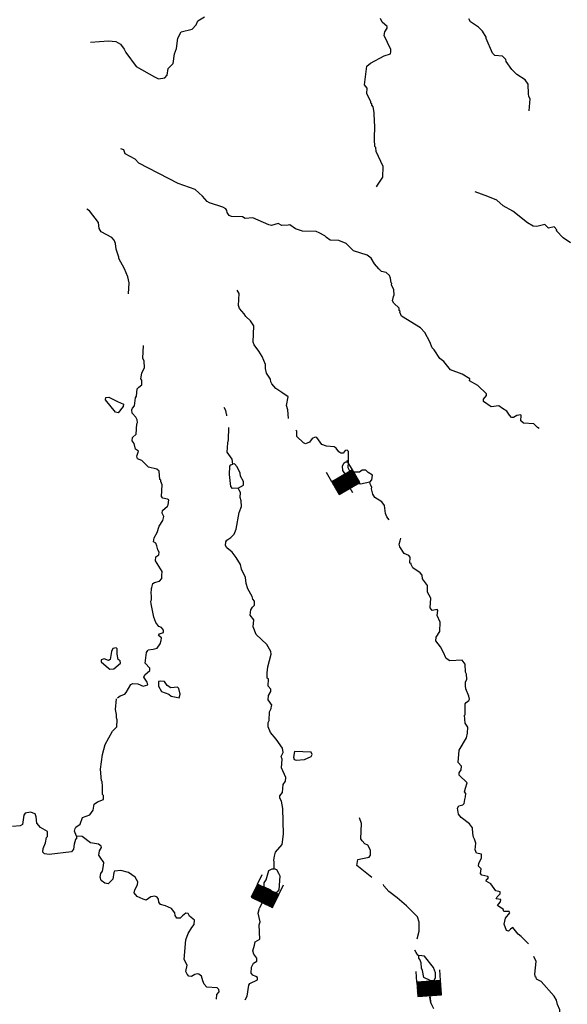
# Model space of a CAD drawing. Extents: x 318941 to 871824, y 15991936 to 16557210.
# Drawn here: x 569336 to 584267, y 16092687 to 16119517 of the extents above; entities that cross this region are included whole.
import ezdxf

# ---------------------------------------------------------------- set-up
doc = ezdxf.new("R2010")
doc.units = 0
doc.header["$MEASUREMENT"] = 0
doc.layers.add('L3', color=7, linetype='CONTINUOUS')
doc.layers.add('L6', color=7, linetype='CONTINUOUS')

# ---------------------------------------------------------------- blocks, each defined once
blk = doc.blocks.new('DAM_51')
at = {"layer": 'L6', "color": 7, "linetype": 'CONTINUOUS'}
for p, q in [((-317, 221), (-296, 511)), ((329, 174), (350, 464)), ((-344, -158), (62, 194)), ((-341, -123), (27, 196)), ((-339, -87), (-8, 199)), ((-336, -52), (-44, 201)), ((-334, -17), (-79, 204)), ((-331, 19), (-114, 206)), ((-329, 54), (-150, 209)), ((-328, -178), (98, 191)), ((-326, 89), (-185, 211)), ((-324, 125), (-220, 214)), ((-321, 160), (-256, 216)), ((-319, 195), (-291, 219)), ((-293, -180), (133, 189)), ((-258, -183), (168, 186)), ((-222, -185), (204, 183)), ((-187, -188), (239, 181)), ((-152, -190), (274, 178)), ((-116, -193), (310, 176)), ((-81, -196), (328, 159)), ((-46, -198), (325, 123)), ((-10, -201), (323, 88)), ((25, -203), (320, 53)), ((60, -206), (318, 17)), ((-18, -353), (-8, -203)), ((95, -208), (315, -18)), ((131, -211), (313, -53)), ((166, -213), (310, -89)), ((201, -216), (308, -124)), ((237, -218), (305, -159)), ((272, -221), (303, -195))]:
    blk.add_line(p, q, dxfattribs=at)
at = {"layer": 'L6', "color": 7, "linetype": 'CONTINUOUS', "flags": 128}
blk.add_lwpolyline([(-345, -177), (300, -223), (329, 174), (-317, 221), (-345, -177)], close=True, dxfattribs=at)
blk = doc.blocks.new('DAM_89')
at = {"layer": 'L6', "color": 7, "linetype": 'CONTINUOUS'}
for p, q in [((-317, 221), (-296, 511)), ((329, 174), (350, 464)), ((-344, -158), (62, 194)), ((-341, -123), (27, 196)), ((-339, -87), (-8, 199)), ((-336, -52), (-44, 201)), ((-334, -17), (-79, 204)), ((-331, 19), (-114, 206)), ((-329, 54), (-150, 209)), ((-328, -178), (98, 191)), ((-326, 89), (-185, 211)), ((-324, 125), (-220, 214)), ((-321, 160), (-256, 216)), ((-319, 195), (-291, 219)), ((-293, -180), (133, 189)), ((-258, -183), (168, 186)), ((-222, -185), (204, 183)), ((-187, -188), (239, 181)), ((-152, -190), (274, 178)), ((-116, -193), (310, 176)), ((-81, -196), (328, 159)), ((-46, -198), (325, 123)), ((-10, -201), (323, 88)), ((25, -203), (320, 53)), ((60, -206), (318, 17)), ((-18, -353), (-8, -203)), ((95, -208), (315, -18)), ((131, -211), (313, -53)), ((166, -213), (310, -89)), ((201, -216), (308, -124)), ((237, -218), (305, -159)), ((272, -221), (303, -195))]:
    blk.add_line(p, q, dxfattribs=at)
at = {"layer": 'L6', "color": 7, "linetype": 'CONTINUOUS', "flags": 128}
blk.add_lwpolyline([(-345, -177), (300, -223), (329, 174), (-317, 221), (-345, -177)], close=True, dxfattribs=at)
blk = doc.blocks.new('DAM_13')
at = {"layer": 'L6', "color": 7, "linetype": 'CONTINUOUS'}
for p, q in [((-317, 221), (-296, 511)), ((329, 174), (350, 464)), ((-344, -158), (62, 194)), ((-341, -123), (27, 196)), ((-339, -87), (-8, 199)), ((-336, -52), (-44, 201)), ((-334, -17), (-79, 204)), ((-331, 19), (-114, 206)), ((-329, 54), (-150, 209)), ((-328, -178), (98, 191)), ((-326, 89), (-185, 211)), ((-324, 125), (-220, 214)), ((-321, 160), (-256, 216)), ((-319, 195), (-291, 219)), ((-293, -180), (133, 189)), ((-258, -183), (168, 186)), ((-222, -185), (204, 183)), ((-187, -188), (239, 181)), ((-152, -190), (274, 178)), ((-116, -193), (310, 176)), ((-81, -196), (328, 159)), ((-46, -198), (325, 123)), ((-10, -201), (323, 88)), ((25, -203), (320, 53)), ((60, -206), (318, 17)), ((-18, -353), (-8, -203)), ((95, -208), (315, -18)), ((131, -211), (313, -53)), ((166, -213), (310, -89)), ((201, -216), (308, -124)), ((237, -218), (305, -159)), ((272, -221), (303, -195))]:
    blk.add_line(p, q, dxfattribs=at)
at = {"layer": 'L6', "color": 7, "linetype": 'CONTINUOUS', "flags": 128}
blk.add_lwpolyline([(-345, -177), (300, -223), (329, 174), (-317, 221), (-345, -177)], close=True, dxfattribs=at)

msp = doc.modelspace()

# ---------------------------------------------------------------- linework, layer by layer
at = {"layer": 'L3', "color": 140, "linetype": 'CONTINUOUS', "flags": 128}
for points in [[(571264.77, 16118904.98), (571761.4, 16118944.58), (571960.61, 16118921.87), (572081.31, 16118854.6), (572188.28, 16118713.01), (572232.25, 16118626.15), (572514.55, 16118245.97), (573012.78, 16117959.05), (573118.03, 16117909.63), (573295.27, 16117930.36), (573358.94, 16118001.1), (573388.78, 16118183.07), (573524.44, 16118323.95), (573560.25, 16118589.19), (573612.07, 16118727.73), (573649.69, 16119017.94), (573737.21, 16119187.4), (574035.19, 16119258.02), (574144.09, 16119375.72), (574194.11, 16119489.28), (574377.35, 16119593.27)], [(579065.56, 16114962.66), (579094.14, 16115010.82), (579235.2, 16115226.63), (579247.85, 16115518.64), (579059.52, 16115925.53), (579042.33, 16116035.57), (579019.15, 16116062.35), (579007.95, 16116255.64), (579018.85, 16116639.83), (579008.2, 16116724.29), (579001.79, 16116984.19), (578971.54, 16117145.38), (578941.23, 16117189.4), (578935.3, 16117223.31), (578911.53, 16117241.75), (578913.92, 16117275.06), (578805.21, 16117508.85), (578807.07, 16117650.98), (578738.12, 16117739.64), (578800.24, 16118254.04), (578897.83, 16118330.72), (579272.01, 16118529.76), (579443.32, 16118584.38), (579455.84, 16118642.07), (579452.31, 16118709.27), (579270.51, 16119090.59), (579294.35, 16119189.31), (579359.82, 16119285.03), (579354.49, 16119327.26), (579220.74, 16119445.67), (579169.65, 16119549.78)], [(583223.21, 16117031.97), (583255.49, 16117364.42), (583218.05, 16117425.69), (583206.2, 16117493.5), (583200.39, 16117761.72), (583116.59, 16117876.55), (582893.05, 16118026.54), (582752.17, 16118162.21), (582600.03, 16118374.01), (582587.57, 16118433.49), (582501.98, 16118523.34), (582293.82, 16118538.32), (582223.09, 16118601.99), (582051.42, 16119007.69), (582053.82, 16119040.99), (581956.96, 16119206.97), (581847.58, 16119315.26), (581623.45, 16119456.93), (581579.49, 16119543.79)], [(581983.84, 16109111.96), (581980.31, 16109179.17), (582062.43, 16109273.69), (582066.02, 16109323.65), (581822.89, 16109550.36), (581597.55, 16109675.38), (581610.07, 16109733.06), (581401.39, 16109856.87), (581083.27, 16109971.82), (580899.03, 16110202.67), (580787.85, 16110285.99), (580637.5, 16110522.77), (580582.82, 16110576.92), (580519.27, 16110740.5), (580386.78, 16110992.74), (580261.95, 16111118.88), (579749.46, 16111440.31), (579698.37, 16111544.41), (579709.09, 16111577.11), (579685.31, 16111595.56), (579681.18, 16111654.44), (579540.29, 16111790.11), (579503.45, 16111859.72), (579528.5, 16111975.08), (579548.15, 16112015.51), (579533.35, 16112158.85), (579475.73, 16112288.54), (579478.72, 16112330.16), (579463.26, 16112348.01), (579447.27, 16112474.7), (579418.76, 16112543.7), (579332.58, 16112625.23), (579201.16, 16112659.79), (579131.02, 16112731.78), (579006.79, 16112866.25), (578917.06, 16113014.99), (578814.22, 16113097.71), (578437.81, 16113216.85), (578234.52, 16113415.59), (578040.09, 16113504.9), (577805.76, 16113505.02), (577702.33, 16113579.42), (577655.37, 16113624.65), (577502.56, 16113710.96), (577421.1, 16113741.93), (577045.24, 16113752.23), (576857.33, 16113815.96), (576698.01, 16113927.85), (576655.78, 16113922.53), (576479.14, 16113910.13), (576382.82, 16113967.26), (576203.18, 16113913.23), (576128.85, 16113926.94), (575690.63, 16114117.49), (575480.1, 16114099.15), (575408.16, 16114146.18), (575115.55, 16114150.49), (575050.73, 16114180.26), (574989.53, 16114259.98), (574985.39, 16114318.87), (574955.09, 16114362.89), (574874.83, 16114410.51), (574506.74, 16114529.06), (574450.86, 16114566.55), (574318.91, 16114709.95), (574122.73, 16114891.45), (573657.14, 16115050.48), (572583.95, 16115604.73), (572482.9, 16115712.42), (572208.81, 16115857.68), (572174.97, 16115968.91), (572093.5, 16115999.88)], [(584353.7, 16113435.64), (584154.54, 16113575.5), (583975.62, 16113764.12), (583977.41, 16113789.1), (583907.87, 16113869.43), (583755.02, 16113838.59), (583653.37, 16113937.95), (583439.82, 16113877.99), (583332.19, 16113894.11), (583179.4, 16113980.43), (582784.06, 16114301.78), (582518.29, 16114446.44), (582345.31, 16114601.16), (582101.53, 16114702.39), (581750.69, 16114828.06)], [(572302.57, 16112043.01), (572324.14, 16112342.75), (572286.17, 16112512.86), (572192.92, 16112728.8), (572037.24, 16113007.81), (572040.24, 16113049.44), (572012.32, 16113126.77), (571963.62, 16113264.18), (571949.43, 16113415.84), (571914.38, 16113510.43), (571852.57, 16113581.82), (571554.1, 16113737.2), (571501.81, 16113824.65), (571480.49, 16113993.57), (571235.62, 16114312.47), (571163.08, 16114351.17)], [(576663.18, 16108647.59), (576644.83, 16108885.14), (576611.59, 16109004.71), (576653.34, 16109236.03), (576486.29, 16109356.84), (576318.63, 16109469.34), (576210.46, 16109594.28), (576180.74, 16109646.63), (576177.81, 16109722.16), (576063.71, 16109881.01), (576039.99, 16110016.62), (576039.44, 16110125.47), (575946.2, 16110341.4), (575855.87, 16110481.8), (575726.3, 16110658.5), (575697.8, 16110727.51), (575721.82, 16111177.71), (575630.9, 16111309.79), (575505.46, 16111427.61), (575460.9, 16111506.13), (575328.95, 16111649.53), (575301.03, 16111726.86), (575316.07, 16112052.17), (575264.39, 16112147.95)], [(573364.83, 16106451.39), (573241.14, 16106477.02), (573202.51, 16106521.65), (573225.27, 16106838.04), (573181.91, 16106933.21), (573184.31, 16106966.52), (573160.53, 16106984.97), (573135.07, 16107212.76), (573072.05, 16107267.51), (572850.25, 16107325.32), (572717.1, 16107452.07), (572662.4, 16107506.22), (572548.25, 16107547.9), (572528.66, 16107624.63), (572571.55, 16107755.45), (572491.89, 16107811.39), (572461.64, 16107972.59), (572399.82, 16108043.98), (572414.74, 16108134.97), (572512.91, 16108219.97), (572533.28, 16108503.05), (572544.61, 16108544.08), (572541.06, 16108611.28), (572504.83, 16108689.21), (572403.78, 16108796.91), (572393.72, 16108889.7), (572413.36, 16108930.13), (572468.11, 16108993.14), (572492.62, 16109217.34), (572520.59, 16109257.18), (572543.29, 16109456.4), (572580.19, 16109503.96), (572668.25, 16109564.58), (572669.5, 16109698.39), (572638.59, 16109734.09), (572666.03, 16109882.76), (572735.68, 16110036.76), (572731.61, 16110212.81), (572695.39, 16110290.74), (572712.21, 16110641.03)], [(571945.26, 16108821.53), (571676.61, 16109158.89), (571681.4, 16109225.49), (571765.27, 16109227.83), (571999.53, 16109110.55), (572170.17, 16109039.68), (572157.05, 16108973.68), (572019.59, 16108807.82), (571945.26, 16108821.53)], [(583495.85, 16108375.5), (583456.02, 16108403.47), (583354.36, 16108502.85), (583071.29, 16108523.22), (583000.55, 16108586.88), (583010.74, 16108728.43), (582995.28, 16108746.28), (582893.57, 16108728.49), (582797.79, 16108676.79), (582747.84, 16108680.39), (582693.74, 16108742.87), (582617.68, 16108848.77), (582497.59, 16108924.36), (582402.47, 16108998.16), (582191.32, 16108971.5), (581983.84, 16109111.96)], [(574984.47, 16108722.93), (574986.66, 16108753.36), (574971.21, 16108771.21), (574961.14, 16108863.99), (574908.86, 16108951.45)], [(575148.92, 16107402.64), (575125.2, 16107538.25), (574996.84, 16107731.6), (575007.08, 16107990.31), (575029.72, 16108072.37), (575039.44, 16108404.18)], [(578299.82, 16107460.5), (578304.13, 16107753.11), (578264.9, 16107789.41), (578213.75, 16107776.35), (578158.41, 16107705.01), (578091.2, 16107701.48), (578035.32, 16107738.97), (577967.57, 16107844.27), (577911.08, 16107873.44), (577703.53, 16107896.75), (577572.72, 16107939.64), (577436.04, 16108133.59), (577395, 16108144.91), (577308.15, 16108100.95), (577234.35, 16108005.83), (577130.84, 16107963.06), (577073.77, 16107983.9), (576893.65, 16108155.88), (576896.11, 16108306.34), (576862.29, 16108323.37)], [(578880, 16106916.62), (578624.83, 16106859.66), (578492.81, 16106885.9), (578345.4, 16107047.14), (578202.12, 16107149.5), (578149.24, 16107228.63), (578133.25, 16107355.32), (578172.53, 16107436.19), (578216.56, 16107466.49), (578299.82, 16107460.5)], [(578677.37, 16107240.85), (578598.24, 16107187.96), (578456.1, 16107189.82), (578325.28, 16107232.71), (578288.44, 16107302.31), (578299.82, 16107460.5)], [(575294.29, 16106747.76), (575134.9, 16106742.49), (575096.86, 16106795.44), (575053.62, 16107124.94), (575069.79, 16107349.75), (575089.44, 16107390.18), (575148.92, 16107402.64)], [(575359.88, 16107077.8), (575349.22, 16107162.27), (575261.29, 16107335.97), (575191.74, 16107416.29), (575148.92, 16107402.64)], [(578880, 16106916.62), (578934.75, 16106979.64), (578952.05, 16107103.93), (578840.28, 16107178.91), (578777.87, 16107241.99), (578677.37, 16107240.85)], [(575294.29, 16106747.76), (575442.41, 16106829.17), (575441.28, 16106929.68), (575359.88, 16107077.8)], [(579408.77, 16105891.03), (579347.55, 16105970.76), (579311.91, 16106057.01), (579285.86, 16106276.48), (579209.79, 16106382.38), (579017.16, 16106496.67), (578964.87, 16106584.12), (578925.7, 16106737.58), (578937.01, 16106778.61), (578899.58, 16106839.89), (578880, 16106916.62)], [(576216.02, 16100831.5), (576109.64, 16100981.42), (576118.02, 16101097.97), (576184.7, 16101210.36), (576181.16, 16101277.57), (576111.62, 16101357.88), (576117.67, 16101558.3), (576085.57, 16101577.34), (576087.42, 16101719.49), (576099.4, 16101886.01), (576191.17, 16102230.92), (576187.64, 16102298.12), (576075.93, 16102490.27), (575785.84, 16102762.21), (575700.91, 16102977.55), (575722.42, 16103160.11), (575623.16, 16103292.79), (575641.68, 16103433.74), (575680.37, 16103506.27), (575734.52, 16103560.96), (575742.31, 16103669.2), (575695.94, 16103722.75), (575676.36, 16103799.48), (575557.52, 16104008.89), (575509.42, 16104154.62), (575495.82, 16104314.61), (575386.51, 16104540.07), (575353.87, 16104667.95), (575233.83, 16104860.71), (575127.46, 16105010.63), (574984.78, 16105121.33), (574947.94, 16105190.93), (574955.13, 16105290.84), (574983.1, 16105330.68), (575089, 16105406.75), (575187.78, 16105500.07), (575239.59, 16105638.62), (575322.49, 16106092.95), (575383.83, 16106247.54), (575378.57, 16106406.94), (575351.85, 16106500.92), (575353.11, 16106634.74), (575315.67, 16106696.01), (575294.29, 16106747.76)], [(572004.25, 16101034.08), (572075.65, 16101095.89), (572204.13, 16101136.87), (572241.04, 16101184.42), (572365.45, 16101401.44), (572417.8, 16101431.14), (572559.34, 16101420.96), (572705.61, 16101360.22), (572833.5, 16101392.87), (572813.91, 16101469.6), (572722.98, 16101601.68), (572744.42, 16101667.08), (572886.63, 16101782.39), (572883.09, 16101849.6), (572758.86, 16101984.07), (572796.48, 16102274.28), (572825.66, 16102330.77), (572843.5, 16102346.22), (572978.52, 16102361.62), (573081.43, 16102396.05), (573164.74, 16102507.23), (573196.31, 16102597.02), (573201.7, 16102671.95), (573122.62, 16102736.22), (573151.2, 16102784.38), (573254.11, 16102818.82), (573258.9, 16102885.42), (573205.41, 16102956.23), (573132.27, 16102986.6), (573047.88, 16103093.1), (572991.47, 16103239.43), (572916.71, 16103596.31), (572913.77, 16103671.85), (572933.42, 16103712.27), (572934.09, 16103837.76), (572919.83, 16103872.27), (572930.01, 16104013.8), (572940.73, 16104046.51), (572965.17, 16104153.55), (573009.2, 16104183.85), (573145.4, 16104215.9), (573209.07, 16104286.64), (573215.06, 16104369.9), (573222.85, 16104478.14), (573043.4, 16104775.6), (573051.19, 16104883.83), (573130.32, 16104936.73), (573135.11, 16105003.33), (573098.28, 16105072.94), (573072.76, 16105183.57), (573044.25, 16105252.57), (572988.37, 16105290.07), (573004.48, 16105397.71), (573081.87, 16105542.79), (573136.08, 16105714.64), (573239.64, 16105874.56), (573264.08, 16105981.61), (573220.11, 16106068.46), (573225.51, 16106143.39), (573367.7, 16106258.7), (573387.36, 16106299.13), (573405.26, 16106431.74), (573364.83, 16106451.39)], [(581478.04, 16100570.08), (581482.96, 16100871.02), (581510.93, 16100910.84), (581581.73, 16100964.34), (581601.38, 16101004.76), (581581.79, 16101081.49), (581495.66, 16101280.18), (581493.32, 16101364.04), (581492.18, 16101464.55), (581523.15, 16101546.02), (581516.09, 16101680.43), (581495.3, 16101740.5), (581477.57, 16101959.38), (581401.5, 16102065.28), (581065.48, 16102047.61), (580961.42, 16102113.68), (580882.43, 16102295.11), (580808.15, 16102425.99), (580678, 16102594.37), (580693.51, 16102693.68), (580788.15, 16102845.88), (580798.4, 16103104.59), (580719.39, 16103286.02), (580737.31, 16103418.64), (580722.45, 16103444.81), (580578.51, 16103421.69), (580525.02, 16103492.49), (580543.59, 16103750.6), (580455.06, 16103915.98), (580451.58, 16104100.34), (580322.03, 16104277.05), (580312.56, 16104378.16), (580259.09, 16104448.96), (580050.99, 16104581.09), (580007.03, 16104667.95), (580009.42, 16104701.25), (579976.72, 16104711.97), (579979.77, 16104870.77), (579949.47, 16104914.79), (579819.85, 16104974.33), (579698.61, 16105150.44), (579679.03, 16105227.17), (579710.6, 16105316.96), (579724.32, 16105391.29)], [(571902.37, 16101828.09), (572080.87, 16101982.63), (572077.34, 16102049.84), (572020.85, 16102079.02), (571990.01, 16102231.88), (571991.87, 16102374.01), (571968.69, 16102400.79), (571875.31, 16102382.4), (571836.01, 16102301.54), (571803.79, 16102086.26), (571759.76, 16102055.95), (571637.26, 16102098.24), (571559.93, 16102070.33), (571556.34, 16102020.37), (571753.1, 16101847.21), (571792.94, 16101819.23), (571902.37, 16101828.09)], [(573686.74, 16101038.56), (573710.58, 16101137.28), (573671.4, 16101290.74), (573640.5, 16101326.43), (573455.54, 16101314.63), (573359.22, 16101371.78), (573283.75, 16101486.01), (573183.83, 16101493.2), (573124.36, 16101480.74), (573123.69, 16101355.25), (573205.7, 16101215.45), (573401.33, 16101142.78), (573464.35, 16101088.04), (573604.08, 16101052.88), (573686.74, 16101038.56)], [(570887.77, 16097264.64), (570830.74, 16097402.65), (570844.47, 16097476.98), (570864.11, 16097517.42), (570986.67, 16097592.29), (571050.4, 16097780.19), (571247.9, 16097849.67), (571340.74, 16097976.89), (571369.36, 16098142.22), (571457.41, 16098202.84), (571621, 16098266.39), (571620.46, 16098375.22), (571597.28, 16098402), (571595.6, 16098611.34), (571589.14, 16098754.08), (571565.96, 16098780.86), (571538.17, 16099092.51), (571591.9, 16099490.36), (571662.23, 16099769.85), (571864.03, 16100131.94), (571981.24, 16100249.04), (571995.02, 16100440.53), (571973.64, 16100492.29), (571971.9, 16100584.47), (571948.19, 16100720.08), (571977.48, 16101010.89)], [(576271.99, 16096375.14), (576277.44, 16096567.23), (576264.39, 16096618.38), (576280.5, 16096726.03), (576313.25, 16096832.46), (576495.95, 16097045.28), (576524.64, 16097327.76), (576507.76, 16098023.61), (576471.59, 16098218.71), (576427.62, 16098305.56), (576431.81, 16098363.84), (576505.6, 16098458.95), (576521.18, 16098675.43), (576586.66, 16098771.15), (576593.84, 16098871.06), (576557.6, 16098948.99), (576514.84, 16099052.5), (576478.59, 16099130.43), (576495.37, 16099363.55), (576467.46, 16099440.88), (576516.88, 16099546.13), (576500.29, 16099664.48), (576325.57, 16099911.39), (576171.63, 16100098.22), (576106.87, 16100245.13), (576107.54, 16100370.62), (576136.11, 16100418.79), (576144.56, 16100652.52), (576164.2, 16100692.95), (576193.37, 16100749.44), (576198.17, 16100816.04)], [(582520.23, 16095281.18), (582423.32, 16095330), (582368.03, 16095375.82), (582387.67, 16095416.26), (582442.42, 16095479.27), (582455.55, 16095545.27), (582331.26, 16095562.59), (582351.5, 16095611.35), (582433.02, 16095697.54), (582436.61, 16095747.49), (582321.86, 16095780.86), (582184.57, 16095966.48), (582056.14, 16096042.68), (582067.47, 16096083.71), (582103.17, 16096114.62), (582121.62, 16096138.4), (582099.04, 16096173.49), (581934.31, 16096210.45), (581904.01, 16096254.48), (581921.32, 16096378.77), (581842.85, 16096451.37), (581857.16, 16096534.03), (581925.63, 16096671.38), (581925.09, 16096780.21), (581793.09, 16096806.45), (581757.44, 16096892.71), (581770.62, 16097075.87), (581736.78, 16097187.11), (581707.07, 16097239.46), (581689.28, 16097341.17), (581683.41, 16097492.24), (581599.62, 16097607.06), (581377.26, 16097773.7), (581300.6, 16097871.28), (581270.36, 16098032.46), (581308.45, 16098096.68), (581419.08, 16098122.19), (581455.38, 16098161.43), (581471.5, 16098269.06), (581493.53, 16098342.8), (581500.12, 16098434.39), (581461.49, 16098479.01), (581493.66, 16098577.12), (581537.75, 16098724.59), (581318.4, 16098932.86), (581314.26, 16098991.74), (581370.81, 16099079.74), (581377.99, 16099179.65), (581293.01, 16099277.83), (581316.97, 16099610.86), (581516.97, 16099947.97), (581542.6, 16100071.66), (581554.59, 16100238.18), (581478.52, 16100344.09), (581460.79, 16100562.95)], [(576878.37, 16099335.99), (577097.23, 16099353.73), (577279.26, 16099441.06), (577308.44, 16099497.54), (577287.65, 16099557.62), (576828.53, 16099573.92), (576801.1, 16099425.25), (576821.28, 16099356.84), (576878.37, 16099335.99)], [(570887.77, 16097264.64), (570882.98, 16097198.03), (570856.2, 16097174.85), (570822.24, 16097051.76), (570804.33, 16096919.15), (570748.39, 16096839.47), (570140.54, 16096766.05), (570016.85, 16096791.68), (569969.89, 16096836.9), (569977.08, 16096936.82), (570038.42, 16097091.41), (570065.25, 16097231.76), (570092.62, 16097263.26), (570093.88, 16097397.08), (569900.65, 16097503.04), (569800.2, 16097619.07), (569787.8, 16097795.71), (569759.88, 16097873.04), (569629.67, 16097924.25), (569485.13, 16097892.81), (569448.24, 16097845.25), (569413.01, 16097588.34), (569351.74, 16097550.9), (569141.19, 16097532.57)], [(578933.28, 16096141.82), (578530.22, 16096472.1), (578558.25, 16096629.1), (578686.14, 16096661.74), (578864.58, 16096699.12), (578901.48, 16096746.68), (578903.33, 16096888.82), (578829.06, 16097019.7), (578748.2, 16097058.99), (578670.33, 16097139.92), (578641.22, 16097200.59), (578654.52, 16097618.09), (578598.1, 16097764.43)], [(574019.42, 16093449.01), (573944.49, 16093454.4), (573906.45, 16093507.35), (573869.61, 16093576.95), (573898.85, 16093750.6), (573818.04, 16093907.05), (573865.31, 16094447.64), (573927.85, 16094618.9), (574031.4, 16094778.83), (574096.28, 16094866.21), (574104.67, 16094982.78), (573970.32, 16095092.88), (573925.16, 16095163.08), (573866.88, 16095167.27), (573778.22, 16095098.33), (573715.15, 16095035.91), (573622.96, 16095034.18), (573577.79, 16095104.37), (573566.54, 16095180.51), (573474.42, 16095295.94), (573312.69, 16095374.52), (573172.94, 16095409.68), (573127.18, 16095471.56), (573116.53, 16095556.02), (573086.81, 16095608.37), (573021.41, 16095629.82), (572911.37, 16095612.63), (572788.23, 16095529.42), (572706.16, 16095552.07), (572535.5, 16095622.93), (572458.84, 16095720.5), (572473.15, 16095803.16), (572549.95, 16095939.91), (572555.94, 16096023.17), (572481.66, 16096154.05), (572306.28, 16096275.46), (572092.81, 16096332.67), (571923.89, 16096311.35), (571904.84, 16096279.24), (571875.01, 16096097.27), (571748.87, 16095972.44), (571657.88, 16095987.35), (571554.43, 16096061.75), (571527.12, 16096147.4), (571551.56, 16096254.44), (571589.66, 16096318.65), (571625.42, 16096466.72), (571631.41, 16096549.98), (571533.35, 16096699.31), (571495.32, 16096752.26), (571512.03, 16096868.23), (571568.58, 16096956.22), (571554.92, 16096999.05), (571483.58, 16097054.39), (571268.32, 16097086.62), (571038.24, 16097262.18), (570887.77, 16097264.64)], [(576002.32, 16095884.01), (576001.78, 16095992.85), (576058.32, 16096080.85), (576126.85, 16096335.37), (576222.04, 16096378.73), (576271.99, 16096375.14)], [(576415.01, 16095804.12), (576433.65, 16096179.38), (576405.14, 16096248.39), (576345.72, 16096353.09), (576271.99, 16096375.14)], [(580170.63, 16094470.29), (580225.45, 16094676.33), (580226.78, 16094927.3), (580178.67, 16095073.04), (579882.07, 16095370.56), (579630.01, 16095589.55), (579399.94, 16095765.11), (579268.59, 16095916.84), (579254.33, 16095951.34)], [(576002.32, 16095884.01), (576172.38, 16095804.84), (576259.15, 16095731.64), (576360.86, 16095749.43), (576415.01, 16095804.12)], [(575488.07, 16092807.72), (575536.89, 16092904.64), (575584.03, 16093210.91), (575612.01, 16093250.74), (575820.21, 16093352.93), (575816.67, 16093420.14), (575776.84, 16093448.11), (575695.37, 16093479.08), (575649.02, 16093532.63), (575652.68, 16093699.74), (575710.41, 16093804.39), (575798.46, 16093865), (575804.45, 16093948.27), (575720.06, 16094054.77), (575692.74, 16094140.42), (575737.43, 16094296.21), (575752.35, 16094387.2), (575883.23, 16094461.47), (575869.75, 16094855.79), (575892.4, 16094937.85), (575841.96, 16095167.44), (575877.12, 16095307.19)], [(583208.7, 16094335.74), (583010.5, 16094534.54), (582931.43, 16094598.81), (582785.23, 16094776.72), (582715.02, 16094731.55), (582660.87, 16094676.86), (582612.11, 16094697.11), (582549.16, 16094869.02), (582577.79, 16095034.34), (582696.81, 16095176.42), (582683.16, 16095219.25), (582532.1, 16095213.37), (582520.23, 16095281.18)], [(580219.76, 16094015.59), (580187.06, 16094026.3), (580141.89, 16094096.51), (580113.37, 16094165.52)], [(580287.39, 16093675.96), (580280.91, 16093818.69), (580245.27, 16093904.96), (580214.37, 16093940.65), (580219.76, 16094015.59)], [(580531.05, 16093340.4), (580640.48, 16093349.27), (580669.65, 16093405.75), (580671.5, 16093547.9), (580614.5, 16093685.9), (580369.03, 16093996.48), (580303.02, 16094009.6), (580219.76, 16094015.59)], [(584060.86, 16092383.45), (584063.31, 16092533.91), (583998.56, 16092680.85), (583973.65, 16092799.8), (583906.51, 16092913.44), (583549.88, 16093307.33), (583429.18, 16093374.6), (583416.12, 16093425.75), (583399.46, 16093426.95), (583380.48, 16093512.01), (583413.37, 16093852.77), (583355.43, 16093993)], [(574703.04, 16092830.73), (574712.02, 16092955.62), (574775.69, 16093026.36), (574763.83, 16093094.17), (574716.87, 16093139.39), (574441.52, 16093150.83), (574364.25, 16093240.08), (574328.61, 16093326.34), (574295.97, 16093454.22), (574224.63, 16093509.57), (574175.28, 16093521.49), (574106.87, 16093501.3), (574019.42, 16093449.01)], [(580531.05, 16093340.4), (580352.67, 16093420.19), (580315.89, 16093606.95), (580287.39, 16093675.96)], [(580625.79, 16092563.63), (580575.31, 16092676.07), (580546.2, 16092736.74), (580515.44, 16092883.59)]]:
    msp.add_lwpolyline(points, dxfattribs=at)

# ---------------------------------------------------------------- block references
at = {"layer": 'L6', "color": 7, "linetype": 'CONTINUOUS'}
for name, p, xscale, yscale, zscale, rotation in [('DAM_51', (578234.16, 16106922.1), 1.000001332444741, 1.000001332444741, 1.000001332444741, 34.60146798947646), ('DAM_89', (576033.93, 16095639.41), 1.000000858885826, 1.000000858885826, 1.000000858885826, 338.2866308577543), ('DAM_13', (580511.15, 16093120), 1.00000246453782, 1.00000246453782, 1.00000246453782, 8.02796233902104)]:
    msp.add_blockref(name, p, dxfattribs=dict(at, xscale=xscale, yscale=yscale, zscale=zscale, rotation=rotation))

doc.saveas('drawing.dxf')
